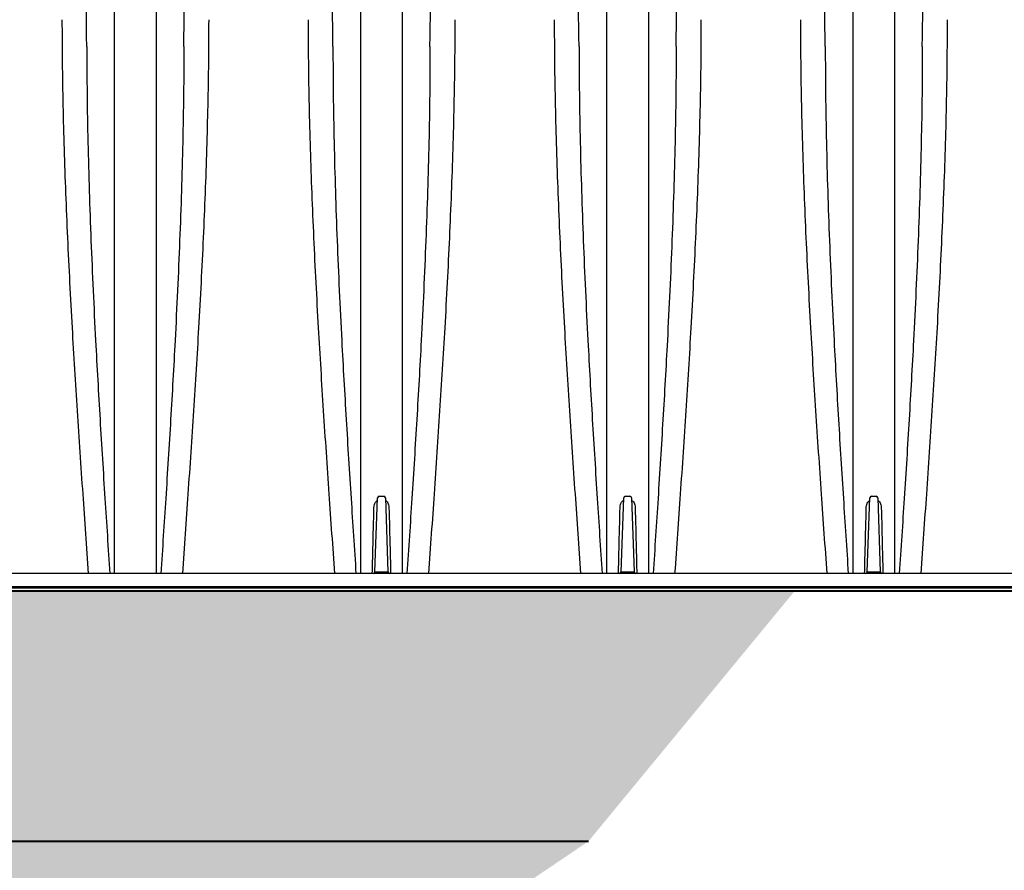
# Model space of a CAD drawing. Units: inches. Extents: x -2318 to 636, y -550 to 788.
# Drawn here: x -535 to -511, y 96 to 116 of the extents above; entities that cross this region are included whole.
import ezdxf

# ---------------------------------------------------------------- set-up
doc = ezdxf.new("R2010")
doc.units = ezdxf.units.IN
doc.header["$MEASUREMENT"] = 0
doc.linetypes.add('HIDDEN', pattern=[0.375, 0.25, -0.125])
doc.layers.add('0-BACKFILL INITIAL', color=253, linetype='Continuous', lineweight=5)
doc.layers.add('0-EARTH', color=36, linetype='Continuous')
doc.layers.add('Viewport', color=3, linetype='HIDDEN', plot=False, transparency=0.9)

msp = doc.modelspace()

# ---------------------------------------------------------------- hatches: boundary and pattern name
at = {"layer": '0-BACKFILL INITIAL', "lineweight": 15}
h = msp.add_hatch(dxfattribs=at)
h.set_pattern_fill('GRAVEL', color=253, scale=5)
h.set_pattern_definition([(228.01279, (-18.3333, 33.14565), (-40, -45), [0.67268, -66.59544]), (184.96974, (-18.7833, 32.64565), (60, 5), [1.15434, -114.279624]), (132.510447, (-19.9333, 32.54565), (50, -55), [0.81394, -80.580163]), (267.27369, (-21.8833, 31.29565), (5, 100), [1.05119, -104.06779]), (292.833654, (-21.9333, 30.24565), (-25, 60), [1.030775, -102.046866]), (357.27369, (-21.5333, 29.29565), (-100, 5), [1.05119, -104.06779]), (37.69424, (-20.48329, 29.24565), (-65, -50), [1.390145, -137.624243]), (72.25533, (-19.38329, 30.09565), (35, 110), [1.31244, -129.931607]), (121.429566, (-18.9833, 31.34565), (-40, 65), [1.05475, -104.420366]), (175.23636, (-19.5333, 32.24565), (55, -5), [1.20416, -59.003813]), (222.397438, (-20.73329, 32.34565), (-60, -55), [1.55724, -154.166875]), (138.814075, (-16.9333, 31.24565), (-35, 30), [0.531505, -52.619224]), (171.469234, (-17.3333, 31.59565), (65, -10), [1.011185, -100.107557]), (225, (-18.3333, 31.7457), (-6e-16, -5), [0.707105, -6.363963]), (203.19859, (-18.6833, 32.34565), (25, 10), [0.38079, -37.698076]), (291.80141, (-19.0333, 32.19565), (-5, 15), [0.538515, -26.38731]), (30.96376, (-18.8333, 31.69565), (15, 10), [0.874645, -28.280114]), (161.56505, (-18.0833, 32.1457), (10, -5), [0.632455, -15.178933]), (16.38954, (-21.9333, 32.19565), (50, 15), [0.886, -87.714226]), (70.346176, (-21.0833, 32.44565), (-20, -55), [0.743305, -73.58704]), (293.19859, (-18.0833, 33.14565), (-10, 25), [0.761575, -37.31729]), (343.61046, (-17.7833, 32.44565), (-50, 15), [0.886, -87.714226]), (339.44395, (-21.9333, 29.09565), (-25, 10), [0.8544, -41.86562]), (294.77514, (-21.1333, 28.79565), (-25, 55), [0.71589, -70.873215]), (66.80141, (-18.0333, 28.14565), (10, 25), [0.761575, -37.31729]), (17.354025, (-17.7333, 28.84565), (-65, -20), [0.838155, -82.977118]), (69.44395, (-20.4833, 28.14565), (-10, -25), [0.4272, -42.29282]), (101.30993, (-18.3333, 28.1457), (-5, 20), [0.25495, -25.240148]), (165.96376, (-18.3833, 28.3957), (15, -5), [1.030775, -19.584753]), (186.009006, (-19.3833, 28.64565), (50, 5), [0.95525, -94.569616]), (303.69007, (-18.8333, 31.2457), (-5, 10), [0.72111, -17.306646]), (353.157227, (-18.4333, 30.64565), (85, -10), [1.25897, -124.637813]), (60.9454, (-17.1833, 30.49565), (-20, -35), [0.51478, -50.96337]), (90, (-16.9333, 30.9457), (-5, 5), [0.3, -4.7]), (120.25644, (-19.4833, 28.79565), (20, -35), [0.69462, -68.7676]), (48.01279, (-19.8333, 29.39565), (40, 45), [1.34536, -65.92276]), (0, (-18.9333, 30.3957), (5, 5), [1.3, -3.7]), (325.304846, (-17.6333, 30.39565), (50, -35), [0.79057, -78.26637]), (254.0546, (-16.9833, 29.94565), (-5, -20), [0.72801, -35.67254]), (207.645975, (-17.1833, 29.24565), (-95, -50), [1.185325, -117.34737]), (175.42608, (-18.2333, 28.69565), (-65, 5), [1.253995, -124.145367])])
edge = h.paths.add_edge_path()
edge.add_arc((-661.067, 108.326), 6.398, 246.167, 293.833, ccw=False)
edge.add_line((-663.652, 102.474), (-674.026, 102.474))
edge.add_line((-674.026, 102.474), (-674.026, 96.474))
edge.add_line((-674.026, 96.474), (-647.22, 96.474))
edge.add_line((-647.22, 96.474), (-520.914, 96.474))
edge.add_spline(control_points=[(-520.914, 96.474), (-519.265, 98.474), (-517.616, 100.474), (-515.967, 102.474)], knot_values=[0, 0, 0, 0, 14.221343, 14.221343, 14.221343, 14.221343], degree=3, periodic=0)
edge.add_line((-515.967, 102.474), (-658.482, 102.474))
at = {"layer": '0-EARTH', "lineweight": 15}
h = msp.add_hatch(dxfattribs=at)
h.set_pattern_fill('EARTH', color=256, scale=15)
h.set_pattern_definition([(0, (-21.9333, 28.1457), (3.75, 3.75), [3.75, -3.75]), (0, (-21.9333, 29.552), (3.75, 3.75), [3.75, -3.75]), (0, (-21.9333, 30.958), (3.75, 3.75), [3.75, -3.75]), (90, (-21.4645, 31.427), (-3.75, 3.75), [3.75, -3.75]), (90, (-20.0583, 31.427), (-3.75, 3.75), [3.75, -3.75]), (90, (-18.652, 31.427), (-3.75, 3.75), [3.75, -3.75])])
edge = h.paths.add_edge_path()
edge.add_spline(control_points=[(-716.239, 183.266), (-711.197, 180.104), (-691.608, 159.814), (-683.225, 130.667), (-693.667, 107.421), (-684.606, 79.051), (-651.288, 92.964), (-620.406, 76.215), (-584.796, 92.785), (-552.529, 75.056), (-526.435, 92.734), (-520.914, 96.474)], knot_values=[0, 0, 0, 0, 32.444846, 62.626907, 90.192677, 106.554437, 136.62046, 170.809249, 208.418839, 240.361626, 274.492361, 274.492361, 274.492361, 274.492361], degree=3, periodic=0)
edge.add_line((-520.914, 96.474), (-647.22, 96.474))
edge.add_line((-647.22, 96.474), (-651.208, 96.475))
edge.add_line((-651.208, 96.475), (-658.482, 96.474))
edge.add_arc((-661.067, -5803.517), 5899.991, 89.9748958, 90.0251042)
edge.add_line((-663.652, 96.474), (-674.026, 96.474))
edge.add_line((-674.026, 96.474), (-674.026, 183.266))
edge.add_line((-674.026, 183.266), (-716.239, 183.266))

# ---------------------------------------------------------------- linework, layer by layer
at = {"color": 7, "linetype": 'Continuous', "lineweight": 25}
for p, q in [((-526.037, 102.941), (-525.975, 104.715)), ((-525.935, 104.753), (-525.825, 104.753)), ((-525.786, 104.715), (-525.724, 102.941)), ((-520.128, 102.941), (-520.066, 104.715)), ((-520.027, 104.753), (-519.917, 104.753)), ((-519.878, 104.715), (-519.816, 102.941)), ((-514.22, 102.941), (-514.158, 104.715)), ((-514.119, 104.753), (-514.009, 104.753)), ((-513.969, 104.715), (-513.907, 102.941)), ((-508.269, 102.903), (-593.266, 102.903)), ((-525.997, 102.903), (-525.997, 102.941)), ((-525.997, 102.941), (-525.764, 102.941)), ((-525.764, 102.903), (-525.764, 102.941)), ((-520.089, 102.903), (-520.089, 102.941)), ((-520.089, 102.941), (-519.855, 102.941)), ((-519.855, 102.903), (-519.855, 102.941)), ((-514.181, 102.903), (-514.181, 102.941)), ((-514.181, 102.941), (-513.947, 102.941)), ((-513.947, 102.903), (-513.947, 102.941)), ((-454.426, 102.583), (-538.507, 102.583)), ((-506.215, 102.553), (-590.295, 102.553))]:
    msp.add_line(p, q, dxfattribs=at)
at = {"lineweight": 9}
for p, q in [((-659.758, 102.474), (-515.967, 102.474)), ((-659.758, 102.474), (-515.967, 102.474)), ((-659.758, 102.474), (-515.967, 102.474)), ((-416.422, 102.474), (-645.599, 102.474)), ((-645.599, 102.474), (-393.832, 102.474))]:
    msp.add_line(p, q, dxfattribs=at)
at = {"lineweight": 40}
for p, q in [((-429.87, 102.474), (-628.419, 102.474)), ((-520.914, 96.474), (-674.026, 96.474))]:
    msp.add_line(p, q, dxfattribs=at)
at = {"lineweight": 15}
msp.add_line((-647.22, 96.474), (-520.914, 96.474), dxfattribs=at)
msp.add_line((-647.22, 96.474), (-520.914, 96.474), dxfattribs=at)
at = {"color": 7, "linetype": 'Continuous', "lineweight": 25}
for centre, radius, start, end in [((-525.935, 104.714), 0.0394, 90, 178), ((-525.825, 104.714), 0.0394, 2, 90), ((-520.027, 104.714), 0.0394, 90, 178), ((-519.917, 104.714), 0.0394, 2, 90), ((-514.119, 104.714), 0.0394, 90, 178), ((-514.009, 104.714), 0.0394, 2, 90), ((-526.076, 102.942), 0.0394, 270, 358), ((-526.017, 103.223), 0.282, 266.0063, 273.9937), ((-525.744, 103.223), 0.282, 266.0063, 273.9937), ((-525.685, 102.942), 0.0394, 182, 270), ((-520.168, 102.942), 0.0394, 270, 358), ((-520.109, 103.223), 0.282, 266.0063, 273.9937), ((-519.835, 103.223), 0.282, 266.0063, 273.9937), ((-519.776, 102.942), 0.0394, 182, 270), ((-514.259, 102.942), 0.0394, 270, 358), ((-514.2, 103.223), 0.282, 266.0063, 273.9937), ((-513.927, 103.223), 0.282, 266.0063, 273.9937), ((-513.868, 102.942), 0.0394, 182, 270)]:
    msp.add_arc(centre, radius, start, end, dxfattribs=at)
for points in [[(-532.954, 115.545), (-532.991, 118.087), (-533.028, 120.502), (-533.065, 122.743)], [(-530.624, 115.545), (-530.587, 118.087), (-530.55, 120.502), (-530.513, 122.743)], [(-527.045, 115.545), (-527.082, 118.087), (-527.119, 120.502), (-527.156, 122.743)], [(-524.716, 115.545), (-524.679, 118.087), (-524.642, 120.502), (-524.604, 122.743)], [(-521.137, 115.545), (-521.174, 118.087), (-521.211, 120.502), (-521.248, 122.743)], [(-518.807, 115.545), (-518.77, 118.087), (-518.733, 120.502), (-518.696, 122.743)], [(-515.228, 115.545), (-515.265, 118.087), (-515.303, 120.502), (-515.34, 122.743)], [(-512.899, 115.545), (-512.862, 118.087), (-512.825, 120.502), (-512.788, 122.743)]]:
    msp.add_open_spline(points, degree=3, dxfattribs=at)
for points, knots in [([(-532.288, 115.545), (-532.287, 115.624), (-532.287, 115.703), (-532.287, 115.862), (-532.287, 115.941), (-532.287, 116.177), (-532.287, 116.334), (-532.287, 116.804), (-532.287, 117.115), (-532.287, 117.733), (-532.287, 118.04), (-532.287, 118.649), (-532.287, 118.951), (-532.287, 119.551), (-532.287, 119.849), (-532.287, 120.439), (-532.287, 120.731), (-532.287, 121.31), (-532.287, 121.598), (-532.287, 122.024), (-532.287, 122.166), (-532.287, 122.447), (-532.287, 122.587), (-532.288, 122.727)], [0, 0, 0, 0, 0.03125, 0.03125, 0.0625, 0.0625, 0.125, 0.125, 0.25, 0.25, 0.375, 0.375, 0.5, 0.5, 0.625, 0.625, 0.75, 0.75, 0.875, 0.875, 0.9375, 0.9375, 1, 1, 1, 1]), ([(-531.29, 122.727), (-531.29, 122.587), (-531.29, 122.447), (-531.29, 122.166), (-531.29, 122.024), (-531.29, 121.598), (-531.29, 121.31), (-531.29, 120.731), (-531.29, 120.439), (-531.29, 119.849), (-531.29, 119.551), (-531.29, 118.951), (-531.29, 118.649), (-531.29, 118.04), (-531.29, 117.733), (-531.29, 117.115), (-531.29, 116.804), (-531.29, 116.334), (-531.29, 116.177), (-531.29, 115.862), (-531.29, 115.704), (-531.29, 115.545)], [0, 0, 0, 0, 0.0625, 0.0625, 0.125, 0.125, 0.25, 0.25, 0.375, 0.375, 0.5, 0.5, 0.625, 0.625, 0.75, 0.75, 0.875, 0.875, 0.9375, 0.9375, 1, 1, 1, 1]), ([(-526.379, 115.545), (-526.379, 115.624), (-526.379, 115.703), (-526.379, 115.862), (-526.379, 115.941), (-526.379, 116.177), (-526.379, 116.334), (-526.379, 116.804), (-526.379, 117.115), (-526.379, 117.733), (-526.379, 118.04), (-526.379, 118.649), (-526.379, 118.951), (-526.379, 119.551), (-526.379, 119.849), (-526.379, 120.439), (-526.379, 120.731), (-526.379, 121.31), (-526.379, 121.598), (-526.379, 122.024), (-526.379, 122.166), (-526.379, 122.447), (-526.379, 122.587), (-526.379, 122.727)], [0, 0, 0, 0, 0.03125, 0.03125, 0.0625, 0.0625, 0.125, 0.125, 0.25, 0.25, 0.375, 0.375, 0.5, 0.5, 0.625, 0.625, 0.75, 0.75, 0.875, 0.875, 0.9375, 0.9375, 1, 1, 1, 1]), ([(-525.382, 122.727), (-525.382, 122.587), (-525.382, 122.447), (-525.382, 122.166), (-525.382, 122.024), (-525.382, 121.598), (-525.382, 121.31), (-525.382, 120.731), (-525.382, 120.439), (-525.382, 119.849), (-525.382, 119.551), (-525.382, 118.951), (-525.382, 118.649), (-525.382, 118.04), (-525.382, 117.733), (-525.382, 117.115), (-525.382, 116.804), (-525.382, 116.334), (-525.382, 116.177), (-525.382, 115.862), (-525.382, 115.704), (-525.382, 115.545)], [0, 0, 0, 0, 0.0625, 0.0625, 0.125, 0.125, 0.25, 0.25, 0.375, 0.375, 0.5, 0.5, 0.625, 0.625, 0.75, 0.75, 0.875, 0.875, 0.9375, 0.9375, 1, 1, 1, 1]), ([(-520.471, 115.545), (-520.471, 115.624), (-520.471, 115.703), (-520.471, 115.862), (-520.471, 115.941), (-520.471, 116.177), (-520.471, 116.334), (-520.471, 116.804), (-520.471, 117.115), (-520.471, 117.733), (-520.471, 118.04), (-520.471, 118.649), (-520.471, 118.951), (-520.471, 119.551), (-520.471, 119.849), (-520.471, 120.439), (-520.471, 120.731), (-520.471, 121.31), (-520.471, 121.598), (-520.471, 122.024), (-520.471, 122.166), (-520.471, 122.447), (-520.471, 122.587), (-520.471, 122.727)], [0, 0, 0, 0, 0.03125, 0.03125, 0.0625, 0.0625, 0.125, 0.125, 0.25, 0.25, 0.375, 0.375, 0.5, 0.5, 0.625, 0.625, 0.75, 0.75, 0.875, 0.875, 0.9375, 0.9375, 1, 1, 1, 1]), ([(-519.473, 122.727), (-519.474, 122.587), (-519.473, 122.447), (-519.473, 122.166), (-519.473, 122.024), (-519.473, 121.598), (-519.473, 121.31), (-519.473, 120.731), (-519.473, 120.439), (-519.473, 119.849), (-519.473, 119.551), (-519.473, 118.951), (-519.473, 118.649), (-519.473, 118.04), (-519.473, 117.733), (-519.473, 117.115), (-519.473, 116.804), (-519.473, 116.334), (-519.473, 116.177), (-519.473, 115.862), (-519.474, 115.704), (-519.473, 115.545)], [0, 0, 0, 0, 0.0625, 0.0625, 0.125, 0.125, 0.25, 0.25, 0.375, 0.375, 0.5, 0.5, 0.625, 0.625, 0.75, 0.75, 0.875, 0.875, 0.9375, 0.9375, 1, 1, 1, 1]), ([(-514.562, 115.545), (-514.562, 115.624), (-514.562, 115.703), (-514.562, 115.862), (-514.562, 115.941), (-514.562, 116.177), (-514.562, 116.334), (-514.562, 116.804), (-514.562, 117.115), (-514.562, 117.733), (-514.562, 118.04), (-514.562, 118.649), (-514.562, 118.951), (-514.562, 119.551), (-514.562, 119.849), (-514.562, 120.439), (-514.562, 120.731), (-514.562, 121.31), (-514.562, 121.598), (-514.562, 122.024), (-514.562, 122.166), (-514.562, 122.447), (-514.562, 122.587), (-514.562, 122.727)], [0, 0, 0, 0, 0.03125, 0.03125, 0.0625, 0.0625, 0.125, 0.125, 0.25, 0.25, 0.375, 0.375, 0.5, 0.5, 0.625, 0.625, 0.75, 0.75, 0.875, 0.875, 0.9375, 0.9375, 1, 1, 1, 1]), ([(-513.565, 122.727), (-513.565, 122.587), (-513.565, 122.447), (-513.565, 122.166), (-513.565, 122.024), (-513.565, 121.598), (-513.565, 121.31), (-513.565, 120.731), (-513.565, 120.439), (-513.565, 119.849), (-513.565, 119.551), (-513.565, 118.951), (-513.565, 118.649), (-513.565, 118.04), (-513.565, 117.733), (-513.565, 117.115), (-513.565, 116.804), (-513.565, 116.334), (-513.565, 116.177), (-513.565, 115.862), (-513.565, 115.704), (-513.565, 115.545)], [0, 0, 0, 0, 0.0625, 0.0625, 0.125, 0.125, 0.25, 0.25, 0.375, 0.375, 0.5, 0.5, 0.625, 0.625, 0.75, 0.75, 0.875, 0.875, 0.9375, 0.9375, 1, 1, 1, 1]), ([(-533.55, 116.19), (-533.548, 115.85), (-533.546, 115.171), (-533.528, 114.135), (-533.501, 113.088), (-533.464, 112.029), (-533.419, 110.96), (-533.367, 109.881), (-533.292, 108.498), (-533.188, 106.808), (-533.055, 104.843), (-532.962, 103.539), (-532.917, 102.903)], [0, 0, 0, 0, 0.080379, 0.160754, 0.241161, 0.321627, 0.402178, 0.48286, 0.563576, 0.711452, 0.859413, 1, 1, 1, 1]), ([(-530.028, 116.19), (-530.029, 115.85), (-530.032, 115.171), (-530.05, 114.135), (-530.077, 113.088), (-530.113, 112.029), (-530.158, 110.96), (-530.211, 109.881), (-530.286, 108.498), (-530.39, 106.808), (-530.523, 104.843), (-530.615, 103.539), (-530.66, 102.903)], [0, 0, 0, 0, 0.080379, 0.160754, 0.241161, 0.321627, 0.402178, 0.48286, 0.563576, 0.711452, 0.859413, 1, 1, 1, 1]), ([(-527.641, 116.19), (-527.64, 115.85), (-527.638, 115.171), (-527.62, 114.135), (-527.593, 113.088), (-527.556, 112.029), (-527.511, 110.96), (-527.458, 109.881), (-527.383, 108.498), (-527.279, 106.808), (-527.146, 104.843), (-527.054, 103.539), (-527.009, 102.903)], [0, 0, 0, 0, 0.080379, 0.160754, 0.241161, 0.321627, 0.402178, 0.48286, 0.563576, 0.711452, 0.859413, 1, 1, 1, 1]), ([(-524.12, 116.19), (-524.121, 115.85), (-524.123, 115.171), (-524.141, 114.135), (-524.168, 113.088), (-524.205, 112.029), (-524.25, 110.96), (-524.302, 109.881), (-524.378, 108.498), (-524.482, 106.808), (-524.614, 104.843), (-524.707, 103.539), (-524.752, 102.903)], [0, 0, 0, 0, 0.080379, 0.160754, 0.241161, 0.321627, 0.402178, 0.48286, 0.563576, 0.711452, 0.859413, 1, 1, 1, 1]), ([(-521.733, 116.19), (-521.732, 115.85), (-521.729, 115.171), (-521.711, 114.135), (-521.684, 113.088), (-521.647, 112.029), (-521.602, 110.96), (-521.55, 109.881), (-521.475, 108.498), (-521.371, 106.808), (-521.238, 104.843), (-521.146, 103.539), (-521.101, 102.903)], [0, 0, 0, 0, 0.080379, 0.160754, 0.241161, 0.321627, 0.402178, 0.48286, 0.563576, 0.711452, 0.859413, 1, 1, 1, 1]), ([(-518.211, 116.19), (-518.212, 115.85), (-518.215, 115.171), (-518.233, 114.135), (-518.26, 113.088), (-518.297, 112.029), (-518.342, 110.96), (-518.394, 109.881), (-518.469, 108.498), (-518.573, 106.808), (-518.706, 104.843), (-518.798, 103.539), (-518.843, 102.903)], [0, 0, 0, 0, 0.080379, 0.160754, 0.241161, 0.321627, 0.402178, 0.48286, 0.563576, 0.711452, 0.859413, 1, 1, 1, 1]), ([(-515.824, 116.19), (-515.823, 115.85), (-515.821, 115.171), (-515.803, 114.135), (-515.776, 113.088), (-515.739, 112.029), (-515.694, 110.96), (-515.642, 109.881), (-515.566, 108.498), (-515.463, 106.808), (-515.33, 104.843), (-515.237, 103.539), (-515.192, 102.903)], [0, 0, 0, 0, 0.080379, 0.160754, 0.241161, 0.321627, 0.402178, 0.48286, 0.563576, 0.711452, 0.859413, 1, 1, 1, 1]), ([(-512.303, 116.19), (-512.304, 115.85), (-512.306, 115.171), (-512.324, 114.135), (-512.351, 113.088), (-512.388, 112.029), (-512.433, 110.96), (-512.486, 109.881), (-512.561, 108.498), (-512.665, 106.808), (-512.798, 104.843), (-512.89, 103.539), (-512.935, 102.903)], [0, 0, 0, 0, 0.080379, 0.160754, 0.241161, 0.321627, 0.402178, 0.48286, 0.563576, 0.711452, 0.859413, 1, 1, 1, 1]), ([(-532.954, 115.545), (-532.952, 115.165), (-532.95, 114.406), (-532.929, 113.248), (-532.897, 112.076), (-532.855, 110.892), (-532.803, 109.694), (-532.732, 108.263), (-532.638, 106.599), (-532.522, 104.737), (-532.441, 103.502), (-532.401, 102.903)], [0, 0, 0, 0, 0.093957, 0.187968, 0.282056, 0.376244, 0.470552, 0.564827, 0.712749, 0.860615, 1, 1, 1, 1]), ([(-532.288, 115.526), (-532.288, 115.532), (-532.288, 115.538), (-532.288, 115.545), (-532.288, 115.545), (-532.288, 115.545), (-532.288, 115.545)], [0, 0, 0, 0, 0.0005261521, 0.0005261521, 0.0005261521, 0.0005262121, 0.0005262121, 0.0005262121, 0.0005262121]), ([(-532.287, 106.792), (-532.287, 107.536), (-532.287, 108.279), (-532.287, 109.205), (-532.287, 109.39), (-532.287, 109.667), (-532.287, 109.76), (-532.287, 109.944), (-532.287, 110.037), (-532.287, 110.498), (-532.287, 110.865), (-532.287, 111.596), (-532.287, 111.96), (-532.287, 112.684), (-532.287, 113.044), (-532.287, 113.759), (-532.287, 114.116), (-532.287, 114.647), (-532.287, 114.823), (-532.287, 115.175), (-532.287, 115.351), (-532.288, 115.526)], [0, 0, 0, 0, 0.25, 0.25, 0.3125, 0.3125, 0.34375, 0.34375, 0.375, 0.375, 0.5, 0.5, 0.625, 0.625, 0.75, 0.75, 0.875, 0.875, 0.9375, 0.9375, 1, 1, 1, 1]), ([(-531.29, 115.545), (-531.29, 115.545), (-531.29, 115.545), (-531.29, 115.545), (-531.29, 115.538), (-531.29, 115.532), (-531.29, 115.526)], [-0.00000006, -0.00000006, -0.00000006, -0.00000006, 0, 0, 0, 0.0005261521, 0.0005261521, 0.0005261521, 0.0005261521]), ([(-531.29, 115.526), (-531.29, 115.351), (-531.29, 115.175), (-531.29, 114.823), (-531.29, 114.647), (-531.29, 114.116), (-531.29, 113.759), (-531.29, 113.044), (-531.29, 112.684), (-531.29, 111.96), (-531.29, 111.596), (-531.29, 110.865), (-531.29, 110.498), (-531.29, 110.037), (-531.29, 109.944), (-531.29, 109.76), (-531.29, 109.667), (-531.29, 109.39), (-531.29, 109.205), (-531.29, 108.279), (-531.29, 107.536), (-531.29, 106.792)], [0, 0, 0, 0, 0.0625, 0.0625, 0.125, 0.125, 0.25, 0.25, 0.375, 0.375, 0.5, 0.5, 0.625, 0.625, 0.65625, 0.65625, 0.6875, 0.6875, 0.75, 0.75, 1, 1, 1, 1]), ([(-530.624, 115.545), (-530.625, 115.165), (-530.628, 114.406), (-530.649, 113.248), (-530.681, 112.076), (-530.723, 110.892), (-530.775, 109.694), (-530.845, 108.263), (-530.939, 106.599), (-531.056, 104.737), (-531.137, 103.502), (-531.176, 102.903)], [0, 0, 0, 0, 0.093957, 0.187968, 0.282056, 0.376244, 0.470552, 0.564827, 0.712749, 0.860615, 1, 1, 1, 1]), ([(-527.045, 115.545), (-527.044, 115.165), (-527.041, 114.406), (-527.02, 113.248), (-526.989, 112.076), (-526.946, 110.892), (-526.895, 109.694), (-526.824, 108.263), (-526.73, 106.599), (-526.614, 104.737), (-526.532, 103.502), (-526.493, 102.903)], [0, 0, 0, 0, 0.093957, 0.187968, 0.282056, 0.376244, 0.470552, 0.564827, 0.712749, 0.860615, 1, 1, 1, 1]), ([(-526.379, 115.526), (-526.379, 115.532), (-526.379, 115.538), (-526.379, 115.545), (-526.379, 115.545), (-526.379, 115.545), (-526.379, 115.545)], [0, 0, 0, 0, 0.0005261521, 0.0005261521, 0.0005261521, 0.0005262121, 0.0005262121, 0.0005262121, 0.0005262121]), ([(-526.379, 106.792), (-526.379, 107.536), (-526.379, 108.279), (-526.379, 109.205), (-526.379, 109.39), (-526.379, 109.667), (-526.379, 109.76), (-526.379, 109.944), (-526.379, 110.037), (-526.379, 110.498), (-526.379, 110.865), (-526.379, 111.596), (-526.379, 111.96), (-526.379, 112.684), (-526.379, 113.044), (-526.379, 113.759), (-526.379, 114.116), (-526.379, 114.647), (-526.379, 114.823), (-526.379, 115.175), (-526.379, 115.351), (-526.379, 115.526)], [0, 0, 0, 0, 0.25, 0.25, 0.3125, 0.3125, 0.34375, 0.34375, 0.375, 0.375, 0.5, 0.5, 0.625, 0.625, 0.75, 0.75, 0.875, 0.875, 0.9375, 0.9375, 1, 1, 1, 1]), ([(-525.382, 115.545), (-525.382, 115.545), (-525.382, 115.545), (-525.382, 115.545), (-525.382, 115.538), (-525.382, 115.532), (-525.382, 115.526)], [-0.00000006, -0.00000006, -0.00000006, -0.00000006, 0, 0, 0, 0.0005261521, 0.0005261521, 0.0005261521, 0.0005261521]), ([(-525.382, 115.526), (-525.382, 115.351), (-525.382, 115.175), (-525.382, 114.823), (-525.382, 114.647), (-525.382, 114.116), (-525.382, 113.759), (-525.382, 113.044), (-525.382, 112.684), (-525.382, 111.96), (-525.382, 111.596), (-525.382, 110.865), (-525.382, 110.498), (-525.382, 110.037), (-525.382, 109.944), (-525.382, 109.76), (-525.382, 109.667), (-525.382, 109.39), (-525.382, 109.205), (-525.382, 108.279), (-525.382, 107.536), (-525.382, 106.792)], [0, 0, 0, 0, 0.0625, 0.0625, 0.125, 0.125, 0.25, 0.25, 0.375, 0.375, 0.5, 0.5, 0.625, 0.625, 0.65625, 0.65625, 0.6875, 0.6875, 0.75, 0.75, 1, 1, 1, 1]), ([(-524.716, 115.545), (-524.717, 115.165), (-524.72, 114.406), (-524.741, 113.248), (-524.772, 112.076), (-524.815, 110.892), (-524.866, 109.694), (-524.937, 108.263), (-525.031, 106.599), (-525.147, 104.737), (-525.229, 103.502), (-525.268, 102.903)], [0, 0, 0, 0, 0.0939571, 0.1879679, 0.282056, 0.3762438, 0.4705522, 0.5648271, 0.7127487, 0.8606146, 1, 1, 1, 1]), ([(-521.137, 115.545), (-521.135, 115.165), (-521.133, 114.406), (-521.112, 113.248), (-521.08, 112.076), (-521.038, 110.892), (-520.986, 109.694), (-520.916, 108.263), (-520.821, 106.599), (-520.705, 104.737), (-520.624, 103.502), (-520.584, 102.903)], [0, 0, 0, 0, 0.093957, 0.187968, 0.282056, 0.376244, 0.470552, 0.564827, 0.712749, 0.860615, 1, 1, 1, 1]), ([(-520.471, 115.526), (-520.471, 115.532), (-520.471, 115.538), (-520.471, 115.545), (-520.471, 115.545), (-520.471, 115.545), (-520.471, 115.545)], [0, 0, 0, 0, 0.0005261521, 0.0005261521, 0.0005261521, 0.0005262121, 0.0005262121, 0.0005262121, 0.0005262121]), ([(-520.471, 106.792), (-520.471, 107.536), (-520.471, 108.279), (-520.471, 109.205), (-520.471, 109.39), (-520.471, 109.667), (-520.471, 109.76), (-520.471, 109.944), (-520.471, 110.037), (-520.471, 110.498), (-520.471, 110.865), (-520.471, 111.596), (-520.471, 111.96), (-520.471, 112.684), (-520.471, 113.044), (-520.471, 113.759), (-520.471, 114.116), (-520.471, 114.647), (-520.471, 114.823), (-520.471, 115.175), (-520.471, 115.351), (-520.471, 115.526)], [0, 0, 0, 0, 0.25, 0.25, 0.3125, 0.3125, 0.34375, 0.34375, 0.375, 0.375, 0.5, 0.5, 0.625, 0.625, 0.75, 0.75, 0.875, 0.875, 0.9375, 0.9375, 1, 1, 1, 1]), ([(-519.473, 115.526), (-519.474, 115.351), (-519.473, 115.175), (-519.473, 114.823), (-519.473, 114.647), (-519.473, 114.116), (-519.473, 113.759), (-519.473, 113.044), (-519.473, 112.684), (-519.473, 111.96), (-519.473, 111.596), (-519.473, 110.865), (-519.473, 110.498), (-519.474, 110.037), (-519.474, 109.944), (-519.473, 109.76), (-519.473, 109.667), (-519.473, 109.39), (-519.473, 109.205), (-519.473, 108.279), (-519.473, 107.536), (-519.473, 106.792)], [0, 0, 0, 0, 0.0625, 0.0625, 0.125, 0.125, 0.25, 0.25, 0.375, 0.375, 0.5, 0.5, 0.625, 0.625, 0.65625, 0.65625, 0.6875, 0.6875, 0.75, 0.75, 1, 1, 1, 1]), ([(-519.473, 115.545), (-519.473, 115.545), (-519.473, 115.545), (-519.473, 115.545), (-519.473, 115.538), (-519.473, 115.532), (-519.473, 115.526)], [-0.00000006, -0.00000006, -0.00000006, -0.00000006, 0, 0, 0, 0.0005261521, 0.0005261521, 0.0005261521, 0.0005261521]), ([(-518.807, 115.545), (-518.809, 115.165), (-518.811, 114.406), (-518.832, 113.248), (-518.864, 112.076), (-518.906, 110.892), (-518.958, 109.694), (-519.029, 108.263), (-519.123, 106.599), (-519.239, 104.737), (-519.32, 103.502), (-519.36, 102.903)], [0, 0, 0, 0, 0.093957, 0.187968, 0.282056, 0.376244, 0.470552, 0.564827, 0.712749, 0.860615, 1, 1, 1, 1]), ([(-515.228, 115.545), (-515.227, 115.165), (-515.224, 114.406), (-515.203, 113.248), (-515.172, 112.076), (-515.129, 110.892), (-515.078, 109.694), (-515.007, 108.263), (-514.913, 106.599), (-514.797, 104.737), (-514.715, 103.502), (-514.676, 102.903)], [0, 0, 0, 0, 0.093957, 0.187968, 0.282056, 0.376244, 0.470552, 0.564827, 0.712749, 0.860615, 1, 1, 1, 1]), ([(-514.562, 115.526), (-514.562, 115.532), (-514.562, 115.538), (-514.562, 115.545), (-514.562, 115.545), (-514.562, 115.545), (-514.562, 115.545)], [0, 0, 0, 0, 0.0005261521, 0.0005261521, 0.0005261521, 0.0005262121, 0.0005262121, 0.0005262121, 0.0005262121]), ([(-514.562, 106.792), (-514.562, 107.536), (-514.562, 108.279), (-514.562, 109.205), (-514.562, 109.39), (-514.562, 109.667), (-514.562, 109.76), (-514.562, 109.944), (-514.562, 110.037), (-514.562, 110.498), (-514.562, 110.865), (-514.562, 111.596), (-514.562, 111.96), (-514.562, 112.684), (-514.562, 113.044), (-514.562, 113.759), (-514.562, 114.116), (-514.562, 114.647), (-514.562, 114.823), (-514.562, 115.175), (-514.562, 115.351), (-514.562, 115.526)], [0, 0, 0, 0, 0.25, 0.25, 0.3125, 0.3125, 0.34375, 0.34375, 0.375, 0.375, 0.5, 0.5, 0.625, 0.625, 0.75, 0.75, 0.875, 0.875, 0.9375, 0.9375, 1, 1, 1, 1]), ([(-513.565, 115.545), (-513.565, 115.545), (-513.565, 115.545), (-513.565, 115.545), (-513.565, 115.538), (-513.565, 115.532), (-513.565, 115.526)], [-0.00000006, -0.00000006, -0.00000006, -0.00000006, 0, 0, 0, 0.0005261521, 0.0005261521, 0.0005261521, 0.0005261521]), ([(-513.565, 115.526), (-513.565, 115.351), (-513.565, 115.175), (-513.565, 114.823), (-513.565, 114.647), (-513.565, 114.116), (-513.565, 113.759), (-513.565, 113.044), (-513.565, 112.684), (-513.565, 111.96), (-513.565, 111.596), (-513.565, 110.865), (-513.565, 110.498), (-513.565, 110.037), (-513.565, 109.944), (-513.565, 109.76), (-513.565, 109.667), (-513.565, 109.39), (-513.565, 109.205), (-513.565, 108.279), (-513.565, 107.536), (-513.565, 106.792)], [0, 0, 0, 0, 0.0625, 0.0625, 0.125, 0.125, 0.25, 0.25, 0.375, 0.375, 0.5, 0.5, 0.625, 0.625, 0.65625, 0.65625, 0.6875, 0.6875, 0.75, 0.75, 1, 1, 1, 1]), ([(-512.899, 115.545), (-512.9, 115.165), (-512.903, 114.406), (-512.924, 113.248), (-512.955, 112.076), (-512.998, 110.892), (-513.049, 109.694), (-513.12, 108.263), (-513.214, 106.599), (-513.33, 104.737), (-513.412, 103.502), (-513.451, 102.903)], [0, 0, 0, 0, 0.093957, 0.187968, 0.282056, 0.376244, 0.470552, 0.564827, 0.712749, 0.860615, 1, 1, 1, 1]), ([(-532.287, 106.421), (-532.287, 106.462), (-532.287, 106.503), (-532.287, 106.545), (-532.287, 106.586), (-532.287, 106.627), (-532.287, 106.668), (-532.287, 106.71), (-532.287, 106.751), (-532.287, 106.792)], [0, 0, 0, 0, 0.003238833, 0.003238833, 0.003238833, 0.006467987, 0.006467987, 0.006467987, 0.009697147, 0.009697147, 0.009697147, 0.009697147]), ([(-531.29, 106.792), (-531.29, 106.751), (-531.29, 106.709), (-531.29, 106.668), (-531.29, 106.627), (-531.29, 106.586), (-531.29, 106.544), (-531.29, 106.503), (-531.29, 106.462), (-531.29, 106.421)], [0, 0, 0, 0, 0.003238836, 0.003238836, 0.003238836, 0.00646799, 0.00646799, 0.00646799, 0.009697146, 0.009697146, 0.009697146, 0.009697146]), ([(-526.379, 106.421), (-526.379, 106.462), (-526.379, 106.503), (-526.379, 106.545), (-526.379, 106.586), (-526.379, 106.627), (-526.379, 106.668), (-526.379, 106.71), (-526.379, 106.751), (-526.379, 106.792)], [0, 0, 0, 0, 0.003238833, 0.003238833, 0.003238833, 0.006467987, 0.006467987, 0.006467987, 0.009697147, 0.009697147, 0.009697147, 0.009697147]), ([(-525.382, 106.792), (-525.382, 106.751), (-525.382, 106.709), (-525.382, 106.668), (-525.382, 106.627), (-525.382, 106.586), (-525.382, 106.544), (-525.382, 106.503), (-525.382, 106.462), (-525.382, 106.421)], [0, 0, 0, 0, 0.003238836, 0.003238836, 0.003238836, 0.00646799, 0.00646799, 0.00646799, 0.009697146, 0.009697146, 0.009697146, 0.009697146]), ([(-520.471, 106.421), (-520.471, 106.462), (-520.471, 106.503), (-520.471, 106.545), (-520.471, 106.586), (-520.471, 106.627), (-520.471, 106.668), (-520.471, 106.71), (-520.471, 106.751), (-520.471, 106.792)], [0, 0, 0, 0, 0.003238833, 0.003238833, 0.003238833, 0.006467987, 0.006467987, 0.006467987, 0.009697147, 0.009697147, 0.009697147, 0.009697147]), ([(-519.473, 106.792), (-519.473, 106.751), (-519.473, 106.709), (-519.473, 106.668), (-519.473, 106.627), (-519.473, 106.586), (-519.473, 106.544), (-519.473, 106.503), (-519.473, 106.462), (-519.473, 106.421)], [0, 0, 0, 0, 0.003238836, 0.003238836, 0.003238836, 0.00646799, 0.00646799, 0.00646799, 0.009697146, 0.009697146, 0.009697146, 0.009697146]), ([(-514.562, 106.421), (-514.562, 106.462), (-514.562, 106.503), (-514.562, 106.545), (-514.562, 106.586), (-514.562, 106.627), (-514.562, 106.668), (-514.562, 106.71), (-514.562, 106.751), (-514.562, 106.792)], [0, 0, 0, 0, 0.003238833, 0.003238833, 0.003238833, 0.006467987, 0.006467987, 0.006467987, 0.009697147, 0.009697147, 0.009697147, 0.009697147]), ([(-513.565, 106.792), (-513.565, 106.751), (-513.565, 106.709), (-513.565, 106.668), (-513.565, 106.627), (-513.565, 106.586), (-513.565, 106.544), (-513.565, 106.503), (-513.565, 106.462), (-513.565, 106.421)], [0, 0, 0, 0, 0.003238836, 0.003238836, 0.003238836, 0.00646799, 0.00646799, 0.00646799, 0.009697146, 0.009697146, 0.009697146, 0.009697146]), ([(-532.287, 102.903), (-532.287, 103.079), (-532.287, 103.589), (-532.287, 104.43), (-532.287, 105.426), (-532.287, 106.089), (-532.287, 106.421)], [0, 0, 0, 0, 0.1496986, 0.4331326, 0.7165662, 1, 1, 1, 1]), ([(-531.29, 106.421), (-531.29, 106.089), (-531.29, 105.426), (-531.29, 104.43), (-531.29, 103.589), (-531.29, 103.079), (-531.29, 102.903)], [0, 0, 0, 0, 0.283434, 0.566867, 0.850301, 1, 1, 1, 1]), ([(-526.379, 102.903), (-526.379, 103.079), (-526.379, 103.589), (-526.379, 104.43), (-526.379, 105.426), (-526.379, 106.089), (-526.379, 106.421)], [0, 0, 0, 0, 0.149699, 0.433133, 0.716566, 1, 1, 1, 1]), ([(-525.382, 106.421), (-525.382, 106.089), (-525.382, 105.426), (-525.382, 104.43), (-525.382, 103.589), (-525.382, 103.079), (-525.382, 102.903)], [0, 0, 0, 0, 0.283434, 0.566867, 0.850301, 1, 1, 1, 1]), ([(-520.471, 102.903), (-520.471, 103.079), (-520.471, 103.589), (-520.471, 104.43), (-520.471, 105.426), (-520.471, 106.089), (-520.471, 106.421)], [0, 0, 0, 0, 0.149699, 0.433133, 0.716566, 1, 1, 1, 1]), ([(-519.473, 106.421), (-519.473, 106.089), (-519.473, 105.426), (-519.473, 104.43), (-519.474, 103.589), (-519.474, 103.079), (-519.474, 102.903)], [0, 0, 0, 0, 0.283434, 0.566867, 0.850301, 1, 1, 1, 1]), ([(-514.562, 102.903), (-514.562, 103.079), (-514.562, 103.589), (-514.562, 104.43), (-514.562, 105.426), (-514.562, 106.089), (-514.562, 106.421)], [0, 0, 0, 0, 0.1496986, 0.4331326, 0.7165662, 1, 1, 1, 1]), ([(-513.565, 106.421), (-513.565, 106.089), (-513.565, 105.426), (-513.565, 104.43), (-513.565, 103.589), (-513.565, 103.079), (-513.565, 102.903)], [0, 0, 0, 0, 0.283434, 0.566867, 0.850301, 1, 1, 1, 1]), ([(-526.1, 102.903), (-526.096, 103.099), (-526.082, 103.629), (-526.069, 104.158), (-526.061, 104.493)], [0, 0, 0, 0, 0.368368, 1, 1, 1, 1]), ([(-526.061, 104.493), (-526.06, 104.504), (-526.058, 104.535), (-526.043, 104.584), (-526.016, 104.631), (-525.989, 104.649), (-525.977, 104.657)], [0, 0, 0, 0, 0.178697, 0.488296, 0.781858, 1, 1, 1, 1]), ([(-525.784, 104.656), (-525.775, 104.65), (-525.751, 104.637), (-525.725, 104.598), (-525.705, 104.548), (-525.702, 104.511), (-525.7, 104.493)], [0, 0, 0, 0, 0.1704269, 0.4285427, 0.7056542, 1, 1, 1, 1]), ([(-525.7, 104.493), (-525.692, 104.158), (-525.679, 103.629), (-525.665, 103.099), (-525.66, 102.903)], [0, 0, 0, 0, 0.631632, 1, 1, 1, 1]), ([(-520.192, 102.903), (-520.187, 103.099), (-520.174, 103.629), (-520.161, 104.158), (-520.152, 104.493)], [0, 0, 0, 0, 0.368368, 1, 1, 1, 1]), ([(-520.152, 104.493), (-520.152, 104.504), (-520.15, 104.535), (-520.135, 104.584), (-520.108, 104.631), (-520.08, 104.649), (-520.068, 104.657)], [0, 0, 0, 0, 0.178697, 0.488296, 0.781858, 1, 1, 1, 1]), ([(-519.876, 104.656), (-519.866, 104.65), (-519.842, 104.637), (-519.816, 104.598), (-519.796, 104.548), (-519.793, 104.511), (-519.792, 104.493)], [0, 0, 0, 0, 0.170427, 0.428543, 0.705654, 1, 1, 1, 1]), ([(-519.792, 104.493), (-519.783, 104.158), (-519.77, 103.629), (-519.757, 103.099), (-519.752, 102.903)], [0, 0, 0, 0, 0.631632, 1, 1, 1, 1]), ([(-514.284, 102.903), (-514.279, 103.099), (-514.265, 103.629), (-514.252, 104.158), (-514.244, 104.493)], [0, 0, 0, 0, 0.368368, 1, 1, 1, 1]), ([(-514.244, 104.493), (-514.243, 104.504), (-514.241, 104.535), (-514.227, 104.584), (-514.199, 104.631), (-514.172, 104.649), (-514.16, 104.657)], [0, 0, 0, 0, 0.178697, 0.488296, 0.781858, 1, 1, 1, 1]), ([(-513.967, 104.656), (-513.958, 104.65), (-513.934, 104.637), (-513.908, 104.598), (-513.888, 104.548), (-513.885, 104.511), (-513.883, 104.493)], [0, 0, 0, 0, 0.170427, 0.428543, 0.705654, 1, 1, 1, 1]), ([(-513.883, 104.493), (-513.875, 104.158), (-513.862, 103.629), (-513.849, 103.099), (-513.844, 102.903)], [0, 0, 0, 0, 0.631632, 1, 1, 1, 1])]:
    msp.add_open_spline(points, degree=3, knots=knots, dxfattribs=at)
at = {"layer": 'Viewport', "lineweight": 15}
msp.add_spline([(-733.776, 183.266), (-714.369, 168.241), (-706.017, 152.762), (-713.367, 102.888), (-702.243, 75.11), (-647.258, 75.11), (-585.535, 65.131), (-517.343, 74.11), (-459.578, 65.401), (-402.879, 91.501)], degree=3, dxfattribs=at)

doc.saveas('drawing.dxf')
